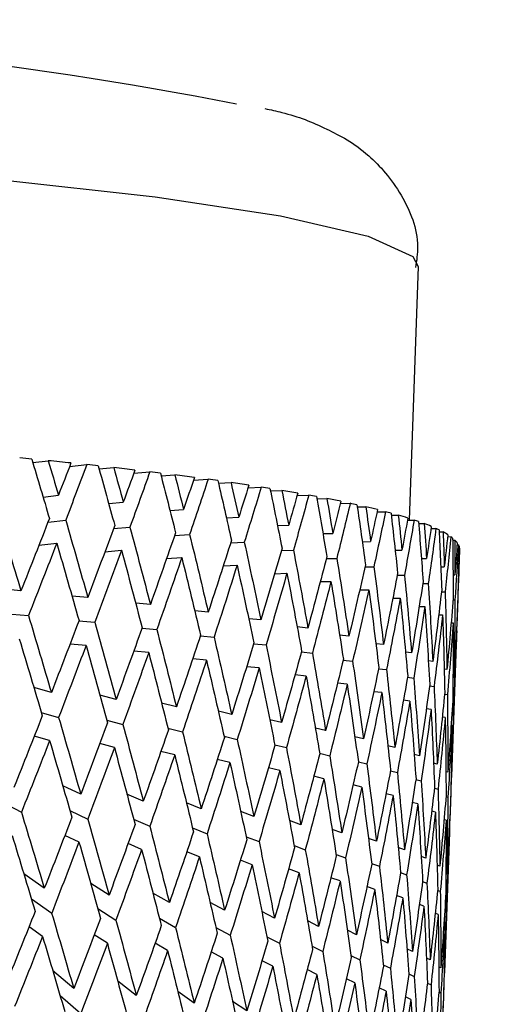
# Model space of a CAD drawing. Units: millimetres. Extents: x 14260 to 20771, y -2655 to 1944.
# Drawn here: x 18582 to 18586, y 906 to 914 of the extents above; entities that cross this region are included whole.
import ezdxf

# ---------------------------------------------------------------- set-up
doc = ezdxf.new("R2010")
doc.units = ezdxf.units.MM

msp = doc.modelspace()

# ---------------------------------------------------------------- linework, layer by layer
at = {"linetype": 'Continuous', "lineweight": 25}
for p, q in [((18584.9512, 911.9231), (18584.8803, 909.951)), ((18581.9538, 910.3991), (18582.0745, 910.4127)), ((18582.2395, 910.3668), (18582.3746, 910.382)), ((18582.4693, 910.3492), (18582.5836, 910.3592)), ((18582.7394, 910.3157), (18582.8642, 910.3266)), ((18582.9517, 910.2954), (18583.0584, 910.3026)), ((18583.2032, 910.2607), (18583.3173, 910.2684)), ((18583.3971, 910.2383), (18583.4951, 910.2433)), ((18583.6275, 910.2026), (18583.7303, 910.2077)), ((18582.034, 910.1304), (18582.1535, 910.1439)), ((18583.8019, 910.1786), (18583.8902, 910.1817)), ((18584.0088, 910.1419), (18584.0997, 910.1451)), ((18584.1627, 910.1167), (18584.2406, 910.1185)), ((18582.5441, 910.0799), (18582.6571, 910.0898)), ((18584.3441, 910.0794), (18584.4226, 910.0812)), ((18584.4766, 910.0533), (18584.5433, 910.0541)), ((18583.0206, 910.0256), (18583.1257, 910.0327)), ((18583.4593, 909.9681), (18583.5557, 909.9729)), ((18584.6309, 910.0155), (18584.6965, 910.0163)), ((18584.741, 909.989), (18584.7959, 909.989)), ((18582.0724, 909.9351), (18582.2098, 909.9506)), ((18582.5818, 909.885), (18582.7093, 909.8962)), ((18583.8568, 909.908), (18583.9434, 909.9111)), ((18584.8669, 909.951), (18584.9191, 909.9511)), ((18584.9539, 909.9242), (18584.9965, 909.9238)), ((18585.0501, 909.8863), (18585.0886, 909.886)), ((18583.0564, 909.8308), (18583.1734, 909.8387)), ((18584.2099, 909.8459), (18584.2859, 909.8476)), ((18585.1134, 909.8595), (18585.1434, 909.859)), ((18585.1791, 909.822), (18585.2036, 909.8216)), ((18582.0017, 909.7545), (18582.1401, 909.7702)), ((18583.4925, 909.7734), (18583.5984, 909.7787)), ((18584.5156, 909.7823), (18584.5803, 909.7831)), ((18585.2183, 909.7955), (18585.2354, 909.795)), ((18585.2529, 909.7587), (18585.2633, 909.7584)), ((18582.5151, 909.7049), (18582.6437, 909.7161)), ((18582.9941, 909.651), (18583.1123, 909.659)), ((18583.8865, 909.7132), (18583.9808, 909.7166)), ((18584.7714, 909.7179), (18584.8242, 909.7179)), ((18585.2723, 909.7208), (18585.2641, 909.4923)), ((18585.2677, 909.7326), (18585.2717, 909.7325)), ((18583.4349, 909.5939), (18583.5422, 909.5992)), ((18584.2355, 909.6511), (18584.3176, 909.653)), ((18584.5367, 909.5875), (18584.6059, 909.5883)), ((18584.9753, 909.6531), (18585.0158, 909.6527)), ((18585.1257, 909.5885), (18585.1535, 909.588)), ((18583.8343, 909.534), (18583.93, 909.5374)), ((18584.7876, 909.5231), (18584.8436, 909.5232)), ((18585.2212, 909.5247), (18585.2361, 909.5243)), ((18584.1889, 909.472), (18584.2724, 909.4739)), ((18584.9863, 909.4583), (18585.0287, 909.458)), ((18585.263, 909.462), (18585.2612, 909.4621)), ((18581.8623, 909.4015), (18581.7316, 909.4129)), ((18582.3818, 909.3492), (18582.2589, 909.3601)), ((18584.496, 909.4086), (18584.5668, 909.4094)), ((18585.1312, 909.3939), (18585.1597, 909.3933)), ((18582.8684, 909.2935), (18582.7541, 909.304)), ((18584.7531, 909.3442), (18584.8108, 909.3442)), ((18584.9582, 909.2794), (18585.0024, 909.279)), ((18585.2211, 909.3301), (18585.2356, 909.3297)), ((18581.7899, 909.2199), (18581.9204, 909.2086)), ((18583.3181, 909.235), (18583.2134, 909.245)), ((18585.1097, 909.2148), (18585.14, 909.2143)), ((18585.2557, 909.2677), (18585.2554, 909.2677)), ((18582.3127, 909.1667), (18582.4362, 909.1557)), ((18583.7274, 909.1742), (18583.6329, 909.1835)), ((18585.2064, 909.151), (18585.2226, 909.1506)), ((18582.8032, 909.1103), (18582.9185, 909.0997)), ((18583.2573, 909.051), (18583.3635, 909.0409)), ((18584.0929, 909.1115), (18584.0094, 909.1201)), ((18584.4116, 909.0474), (18584.3397, 909.0552)), ((18585.2484, 909.0555), (18585.2089, 907.9575)), ((18585.2495, 909.0883), (18585.2475, 909.0884)), ((18582.3684, 908.9755), (18582.2439, 908.9865)), ((18583.6715, 908.9893), (18583.7676, 908.9798)), ((18584.6811, 908.9825), (18584.6213, 908.9893)), ((18582.855, 908.9198), (18582.7386, 908.9305)), ((18584.0423, 908.9257), (18584.1275, 908.9169)), ((18584.8991, 908.9172), (18584.8518, 908.9229)), ((18583.3047, 908.8613), (18583.1973, 908.8715)), ((18584.3668, 908.8607), (18584.4404, 908.8527)), ((18585.0638, 908.8522), (18585.0294, 908.8566)), ((18583.714, 908.8005), (18583.6165, 908.8101)), ((18584.0794, 908.7378), (18583.9928, 908.7467)), ((18584.6424, 908.7947), (18584.7037, 908.7877)), ((18585.1741, 908.7879), (18585.1527, 908.7908)), ((18584.3982, 908.6737), (18584.3231, 908.6818)), ((18584.8669, 908.7283), (18584.9153, 908.7225)), ((18585.0384, 908.662), (18585.0735, 908.6575)), ((18585.2289, 908.7248), (18585.2206, 908.726)), ((18582.0983, 908.6092), (18581.9626, 908.6488)), ((18582.6019, 908.5552), (18582.4765, 908.589)), ((18584.6676, 908.6088), (18584.6048, 908.6159)), ((18585.1556, 908.5962), (18585.177, 908.5933)), ((18583.0706, 908.498), (18582.9558, 908.5273)), ((18584.8856, 908.5435), (18584.8356, 908.5496)), ((18585.2176, 908.5315), (18585.225, 908.5304)), ((18582.0201, 908.4553), (18582.1548, 908.4161)), ((18583.5005, 908.4383), (18583.3969, 908.4637)), ((18585.0504, 908.4785), (18585.0137, 908.4832)), ((18582.53, 908.3951), (18582.6544, 908.3616)), ((18583.8882, 908.3765), (18583.7963, 908.3985)), ((18585.1606, 908.4142), (18585.1376, 908.4173)), ((18583.0049, 908.3331), (18583.1185, 908.3041)), ((18584.2307, 908.313), (18584.1509, 908.3319)), ((18585.2155, 908.3511), (18585.2063, 908.3524)), ((18582.0849, 908.2355), (18581.9656, 908.2703)), ((18582.5885, 908.1815), (18582.4749, 908.2121)), ((18583.4412, 908.2692), (18583.5434, 908.2441)), ((18583.8353, 908.2037), (18583.9258, 908.182)), ((18584.5251, 908.2485), (18584.4578, 908.2643)), ((18583.0571, 908.1243), (18582.9505, 908.1515)), ((18584.1842, 908.1369), (18584.2625, 908.1184)), ((18584.769, 908.1833), (18584.7146, 908.1962)), ((18584.9606, 908.1181), (18584.9193, 908.128)), ((18583.487, 908.0646), (18583.3887, 908.0887)), ((18584.485, 908.0693), (18584.5509, 908.0538)), ((18585.0983, 908.0534), (18585.0701, 908.0603)), ((18583.8748, 908.0028), (18583.7858, 908.0241)), ((18584.7347, 908.0013), (18584.7886, 907.9886)), ((18585.1809, 907.9896), (18585.1659, 907.9934)), ((18584.2172, 907.9393), (18584.1386, 907.9579)), ((18584.9325, 907.9333), (18584.9736, 907.9234)), ((18585.2078, 907.9274), (18585.206, 907.9278)), ((18582.3268, 907.8192), (18582.1871, 907.8851)), ((18582.8134, 907.7635), (18582.6864, 907.8185)), ((18584.5116, 907.8748), (18584.4442, 907.8906)), ((18584.7556, 907.8096), (18584.7002, 907.8227)), ((18585.0766, 907.8656), (18585.1046, 907.8588)), ((18581.7139, 907.7587), (18581.8659, 907.6786)), ((18583.2631, 907.705), (18583.1488, 907.7514)), ((18584.9472, 907.7444), (18584.9044, 907.7547)), ((18585.1661, 907.7988), (18585.1805, 907.7952)), ((18582.2431, 907.6912), (18582.3816, 907.6258)), ((18583.6724, 907.6442), (18583.5708, 907.6834)), ((18585.0848, 907.6797), (18585.0552, 907.6869)), ((18585.2002, 907.7332), (18585.2005, 907.7331)), ((18582.7382, 907.6242), (18582.8639, 907.5698)), ((18584.0378, 907.5815), (18583.9492, 907.6144)), ((18585.1674, 907.6159), (18585.1514, 907.6199)), ((18583.1958, 907.5568), (18583.3089, 907.511)), ((18584.3566, 907.5174), (18584.2811, 907.5448)), ((18585.1932, 907.521), (18585.1541, 906.4349)), ((18585.1944, 907.5537), (18585.1923, 907.5542)), ((18582.3134, 907.4455), (18582.2035, 907.4973)), ((18583.6127, 907.4885), (18583.7129, 907.4499)), ((18584.626, 907.4525), (18584.5639, 907.4747)), ((18582.8, 907.3898), (18582.6951, 907.4352)), ((18583.2497, 907.3313), (18583.1513, 907.3712)), ((18583.9856, 907.4194), (18584.0728, 907.3869)), ((18584.844, 907.3872), (18584.7953, 907.4046)), ((18583.6589, 907.2705), (18583.5684, 907.3054)), ((18584.3117, 907.3496), (18584.3856, 907.3227)), ((18585.0088, 907.3222), (18584.9736, 907.3348)), ((18584.0244, 907.2078), (18583.9429, 907.2381)), ((18584.5883, 907.2795), (18584.6489, 907.2578)), ((18584.8133, 907.2093), (18584.8604, 907.1925)), ((18585.1191, 907.2579), (18585.0973, 907.2657)), ((18582.0436, 907.087), (18581.8845, 907.199)), ((18584.3431, 907.1437), (18584.2718, 907.1696)), ((18584.9843, 907.1398), (18585.0186, 907.1275)), ((18585.1739, 907.1948), (18585.1655, 907.1979)), ((18582.5472, 907.0329), (18582.4045, 907.1232)), ((18584.6126, 907.0788), (18584.5523, 907.1004)), ((18585.101, 907.071), (18585.1221, 907.0634)), ((18581.943, 907.005), (18582.1009, 906.8938)), ((18583.0158, 906.9758), (18582.8883, 907.05)), ((18583.4457, 906.916), (18583.3327, 906.9777)), ((18584.8306, 907.0135), (18584.7821, 907.0308)), ((18585.1627, 907.0032), (18585.17, 907.0005)), ((18582.4589, 906.9288), (18582.6003, 906.8393)), ((18583.8335, 906.8542), (18583.7346, 906.9054)), ((18584.9954, 906.9485), (18584.9594, 906.9613)), ((18582.9382, 906.8553), (18583.0644, 906.7818)), ((18584.1759, 906.7907), (18584.0912, 906.833)), ((18585.1056, 906.8842), (18585.0829, 906.8924)), ((18585.1604, 906.8211), (18585.1513, 906.8245)), ((18582.0302, 906.7133), (18581.9249, 906.7874)), ((18583.3776, 906.7827), (18583.4893, 906.7218)), ((18584.4703, 906.7262), (18584.3997, 906.7604)), ((18582.5337, 906.6592), (18582.4314, 906.724)), ((18583.7742, 906.7102), (18583.8716, 906.6598)), ((18584.7143, 906.661), (18584.6577, 906.688)), ((18583.0024, 906.6021), (18582.9048, 906.6589)), ((18584.1251, 906.6376), (18584.2083, 906.5961)), ((18584.9059, 906.5958), (18584.8633, 906.616)), ((18583.4323, 906.5423), (18583.341, 906.5921)), ((18583.82, 906.4805), (18583.7364, 906.5238)), ((18584.4275, 906.565), (18584.4965, 906.5315)), ((18585.0435, 906.5311), (18585.0148, 906.5447)), ((18582.2724, 906.3077), (18582.1085, 906.4487)), ((18584.1625, 906.417), (18584.0878, 906.4543)), ((18584.6791, 906.4925), (18584.7341, 906.4663)), ((18585.1261, 906.4673), (18585.111, 906.4746)), ((18582.759, 906.252), (18582.6145, 906.3646)), ((18584.4569, 906.3525), (18584.3922, 906.3839)), ((18584.8781, 906.4205), (18584.9191, 906.4011)), ((18585.1531, 906.4051), (18585.1512, 906.406)), ((18584.7009, 906.2873), (18584.6471, 906.313)), ((18585.0224, 906.3495), (18585.05, 906.3365)), ((18582.1657, 906.2542), (18582.3283, 906.1143)), ((18583.2088, 906.1935), (18583.0816, 906.285)), ((18584.8924, 906.2221), (18584.8506, 906.2419)), ((18585.1115, 906.2797), (18585.1258, 906.2729)), ((18585.1454, 906.211), (18585.1458, 906.2109)), ((18583.618, 906.1327), (18583.507, 906.2076))]:
    msp.add_line(p, q, dxfattribs=at)
at = {"linetype": 'Continuous', "lineweight": 25, "flags": 128}
msp.add_lwpolyline([(18571.8597, 912.3927), (18572.0387, 912.5349), (18572.5609, 912.6568), (18573.3982, 912.7519), (18574.5055, 912.8149), (18575.823, 912.8426), (18577.2797, 912.8334), (18578.7971, 912.7878), (18580.2934, 912.7082), (18581.688, 912.5991), (18582.9055, 912.4662), (18583.8805, 912.3167), (18584.5603, 912.1587), (18584.9083, 912.0006), (18584.9512, 911.9231)], dxfattribs=at)
at = {"linetype": 'Continuous', "lineweight": 25}
for centre, radius, start, end in [((18560.6376, 883.8429), 30, 22.50368, 90.00005), ((18577.391, 881.4805), 32.2968, 79.02821, 97.62971), ((18577.6493, 865.5321), 45.0983, 84.53306, 84.65245), ((18577.9992, 869.1157), 41.4977, 84.1201, 84.3642), ((18578.3754, 872.7266), 37.8672, 83.80345, 83.93759), ((18578.7746, 876.3311), 34.2406, 83.33556, 83.61303), ((18579.1937, 879.877), 30.67, 82.97204, 83.12642), ((18579.6285, 883.3336), 27.1862, 82.42838, 82.75199), ((18580.0752, 886.6548), 23.8351, 81.99958, 82.18221), ((18580.5289, 889.8154), 20.642, 81.34919, 81.73802), ((18580.9854, 892.7784), 17.6441, 80.82701, 81.05019), ((18581.4392, 895.5263), 14.859, 80.02149, 80.50559), ((18581.8863, 898.0325), 12.3132, 79.36064, 79.64431), ((18582.3209, 900.2891), 10.0152, 78.31959, 78.94932), ((18582.7392, 902.2813), 7.9795, 77.44198, 77.82078), ((18583.1357, 904.0112), 6.2046, 76.02146, 76.88801), ((18583.5072, 905.4764), 4.6931, 74.78049, 75.32013), ((18583.8486, 906.6892), 3.4331, 72.6967, 73.98246), ((18584.1576, 907.6586), 2.4156, 70.78468, 71.62489), ((18584.4299, 908.4064), 1.6198, 67.40141, 69.52313), ((18584.6641, 908.9522), 1.0258, 64.06891, 65.55616), ((18584.8571, 909.3253), 0.6056, 57.69899, 61.78779), ((18585.0086, 909.554), 0.3312, 50.7627, 53.92326), ((18585.1166, 909.6731), 0.1702, 36.22849, 45.76481), ((18585.1823, 909.7169), 0.091, 19.63612, 27.11499), ((18585.2047, 909.7232), 0.0677, 350.19053, 7.838)]:
    msp.add_arc(centre, radius, start, end, dxfattribs=at)
at = {"linetype": 'Continuous', "lineweight": 25, "extrusion": (0, 0, -1)}
for centre, major_axis, ratio, start_param, end_param in [((18578.304, 909.3368), (-5.3141, 17.6753), 0.205943, 1.571135, 1.597247), ((18578.3174, 909.7105), (-5.3141, 17.6753), 0.205943, 1.592971, 1.608161), ((18578.3174, 909.7105), (6.7707, 16.4913), 0.190866, 1.451204, 1.466394), ((18578.304, 909.3368), (6.7707, 16.4913), 0.190866, 1.429367, 1.45548), ((18578.304, 909.3368), (-4.9943, 17.7063), 0.232853, 1.577979, 1.604092), ((18578.3174, 909.7105), (-4.9943, 17.7063), 0.232853, 1.599816, 1.615006), ((18578.3174, 909.7105), (6.4793, 16.4413), 0.221945, 1.445379, 1.46057), ((18578.304, 909.3368), (6.4793, 16.4413), 0.221945, 1.423543, 1.449655), ((18578.304, 909.3368), (-4.6278, 17.7345), 0.258594, 1.583023, 1.609135), ((18578.3174, 909.7105), (-4.6278, 17.7345), 0.258594, 1.604859, 1.620049), ((18578.3174, 909.7105), (6.1371, 16.3984), 0.252376, 1.441875, 1.457065), ((18578.304, 909.3368), (6.1371, 16.3984), 0.252376, 1.420039, 1.446151), ((18578.304, 909.3368), (-4.2136, 17.7601), 0.282932, 1.586051, 1.612164), ((18578.3174, 909.7105), (-4.2136, 17.7601), 0.282932, 1.607887, 1.623078), ((18578.3174, 909.7105), (5.7412, 16.3643), 0.281856, 1.441081, 1.456271), ((18578.304, 909.3368), (5.7412, 16.3643), 0.281856, 1.419245, 1.445357), ((18578.304, 909.3368), (-3.7511, 17.7832), 0.305597, 1.586886, 1.612999), ((18578.3174, 909.7105), (-3.7511, 17.7832), 0.305597, 1.608722, 1.623913), ((18578.3174, 909.7105), (5.2892, 16.3404), 0.31, 1.443383, 1.458573), ((18578.304, 909.3368), (5.2892, 16.3404), 0.31, 1.421547, 1.447659), ((18578.304, 909.3368), (-3.2407, 17.8033), 0.326283, 1.585405, 1.611517), ((18578.3174, 909.7105), (-3.2407, 17.8033), 0.326283, 1.607241, 1.622431), ((18578.3174, 909.7105), (4.7787, 16.3277), 0.336341, 1.449126, 1.464317), ((18578.304, 909.3368), (4.7787, 16.3277), 0.336341, 1.42729, 1.453403), ((18578.304, 909.3368), (-2.6838, 17.8197), 0.344654, 1.581564, 1.607676), ((18578.3174, 909.7105), (-2.6838, 17.8197), 0.344654, 1.6034, 1.61859), ((18578.3174, 909.7105), (-5.5882, 17.6413), 0.178058, 1.610662, 1.644628), ((18578.3174, 909.7105), (6.7707, 16.4913), 0.190866, 1.477308, 1.511274), ((18578.3174, 909.7105), (4.2084, 16.3265), 0.36032, 1.458568, 1.473759), ((18578.304, 909.3368), (4.2084, 16.3265), 0.36032, 1.436732, 1.462844), ((18578.304, 909.3368), (-2.0832, 17.8313), 0.360355, 1.575429, 1.601541), ((18578.3174, 909.7105), (-2.0832, 17.8313), 0.360355, 1.597265, 1.612456), ((18578.3174, 909.7105), (3.5791, 16.3361), 0.381307, 1.471805, 1.486996), ((18578.3174, 909.7105), (-5.3141, 17.6753), 0.205943, 1.619076, 1.653041), ((18578.3174, 909.7105), (6.4793, 16.4413), 0.221945, 1.471484, 1.50545), ((18578.3174, 909.7105), (-4.9943, 17.7063), 0.232853, 1.62592, 1.659886), ((18578.304, 909.3368), (3.5791, 16.3361), 0.381307, 1.449969, 1.476081), ((18578.304, 909.3368), (-1.444, 17.8368), 0.373039, 1.567197, 1.593309), ((18578.3174, 909.7105), (-1.444, 17.8368), 0.373039, 1.589033, 1.604224), ((18578.3174, 909.7105), (2.8945, 16.3547), 0.398627, 1.488697, 1.503888), ((18578.304, 909.3368), (2.8945, 16.3547), 0.398627, 1.466861, 1.492973), ((18578.3174, 909.7105), (6.1371, 16.3984), 0.252376, 1.46798, 1.501945), ((18578.3174, 909.7105), (-4.6278, 17.7345), 0.258594, 1.630964, 1.664929), ((18578.304, 909.3368), (-0.773, 17.8347), 0.382388, 1.55721, 1.583322), ((18578.3174, 909.7105), (-0.773, 17.8347), 0.382388, 1.579046, 1.594237), ((18578.3174, 909.7105), (2.1622, 16.3797), 0.411622, 1.508793, 1.523983), ((18578.304, 909.3368), (2.1622, 16.3797), 0.411622, 1.486957, 1.513069), ((18578.304, 909.3368), (-0.0795, 17.8238), 0.388142, 1.545951, 1.572063), ((18578.304, 909.3368), (6.7707, 16.4913), 0.190866, 1.466394, 1.500349), ((18578.304, 909.3368), (-5.3141, 17.6753), 0.205943, 1.608161, 1.642116), ((18578.3174, 909.7105), (5.7412, 16.3643), 0.281856, 1.467186, 1.501151), ((18578.3174, 909.7105), (-4.2136, 17.7601), 0.282932, 1.633992, 1.667958), ((18578.3174, 909.7105), (-0.0795, 17.8238), 0.388142, 1.567787, 1.582978), ((18578.304, 909.3368), (1.3944, 16.4079), 0.419725, 1.509461, 1.535574), ((18578.3174, 909.7105), (1.3944, 16.4079), 0.419725, 1.531298, 1.546488), ((18578.304, 909.3368), (0.6257, 17.8034), 0.390133, 1.534017, 1.560129), ((18578.304, 909.3368), (6.4793, 16.4413), 0.221945, 1.46057, 1.494524), ((18578.304, 909.3368), (-4.9943, 17.7063), 0.232853, 1.615006, 1.648961), ((18578.304, 909.3368), (6.1371, 16.3984), 0.252376, 1.457065, 1.49102), ((18578.304, 909.3368), (-4.6278, 17.7345), 0.258594, 1.620049, 1.654004), ((18578.3174, 909.7105), (5.2892, 16.3404), 0.31, 1.469488, 1.503453), ((18578.3174, 909.7105), (-3.7511, 17.7832), 0.305597, 1.634827, 1.668793), ((18578.3174, 909.7105), (4.7787, 16.3277), 0.336341, 1.475231, 1.509197), ((18578.3174, 909.7105), (0.6257, 17.8034), 0.390133, 1.555853, 1.571044), ((18578.304, 909.3368), (5.7412, 16.3643), 0.281856, 1.456271, 1.490226), ((18578.304, 909.3368), (-4.2136, 17.7601), 0.282932, 1.623078, 1.657032), ((18578.3174, 909.7105), (-3.2407, 17.8033), 0.326283, 1.633346, 1.667311), ((18578.3174, 909.7105), (4.2084, 16.3265), 0.36032, 1.484673, 1.518638), ((18578.3174, 909.7105), (-2.6838, 17.8197), 0.344654, 1.629505, 1.66347), ((18578.304, 909.3368), (5.2892, 16.3404), 0.31, 1.458573, 1.492528), ((18578.304, 909.3368), (-3.7511, 17.7832), 0.305597, 1.623913, 1.657867), ((18578.3174, 909.7105), (3.5791, 16.3361), 0.381307, 1.49791, 1.531876), ((18578.3174, 909.7105), (-2.0832, 17.8313), 0.360355, 1.62337, 1.657336), ((18578.304, 909.3368), (4.7787, 16.3277), 0.336341, 1.464317, 1.498271), ((18578.304, 909.3368), (-3.2407, 17.8033), 0.326283, 1.622431, 1.656386), ((18578.3174, 909.7105), (2.8945, 16.3547), 0.398627, 1.514802, 1.548768), ((18578.3174, 909.7105), (-1.444, 17.8368), 0.373039, 1.615138, 1.649104), ((18578.304, 909.3368), (0.6073, 16.4366), 0.422547, 1.547565, 1.559388), ((18578.304, 909.3368), (4.2084, 16.3265), 0.36032, 1.473759, 1.507713), ((18578.304, 909.3368), (-2.6838, 17.8197), 0.344654, 1.61859, 1.652545), ((18578.3174, 909.7105), (2.1622, 16.3797), 0.411622, 1.534898, 1.568863), ((18578.3174, 909.7105), (-0.773, 17.8347), 0.382388, 1.605151, 1.639117), ((18578.304, 909.3368), (3.5791, 16.3361), 0.381307, 1.486996, 1.52095), ((18578.304, 909.3368), (-2.0832, 17.8313), 0.360355, 1.612456, 1.64641), ((18578.304, 909.3368), (2.8945, 16.3547), 0.398627, 1.503888, 1.537842), ((18578.304, 909.3368), (-1.444, 17.8368), 0.373039, 1.604224, 1.638178), ((18578.3174, 909.7105), (1.3944, 16.4079), 0.419725, 1.557402, 1.591368), ((18578.3174, 909.7105), (-0.0795, 17.8238), 0.388142, 1.593892, 1.627858), ((18578.3174, 909.7105), (0.6073, 16.4366), 0.422547, 1.581217, 1.615182), ((18578.3174, 909.7105), (-5.5882, 17.6413), 0.178058, 1.655553, 1.689508), ((18578.304, 909.3368), (2.1622, 16.3797), 0.411622, 1.523983, 1.557938), ((18578.304, 909.3368), (-0.773, 17.8347), 0.382388, 1.594237, 1.628191), ((18578.3174, 909.7105), (0.6257, 17.8034), 0.390133, 1.581958, 1.592036), ((18578.3174, 909.7105), (6.4793, 16.4413), 0.221945, 1.516375, 1.55033), ((18578.3174, 909.7105), (-5.3141, 17.6753), 0.205943, 1.663967, 1.697921), ((18578.304, 909.3368), (1.3944, 16.4079), 0.419725, 1.546488, 1.580442), ((18578.304, 909.3368), (-0.0795, 17.8238), 0.388142, 1.582978, 1.616932), ((18578.3174, 909.7105), (6.1371, 16.3984), 0.252376, 1.51287, 1.546825), ((18578.3174, 909.7105), (-4.9943, 17.7063), 0.232853, 1.670811, 1.704766), ((18578.3174, 909.7105), (5.7412, 16.3643), 0.281856, 1.512077, 1.546031), ((18578.304, 909.3368), (0.6073, 16.4366), 0.422547, 1.570303, 1.604257), ((18578.304, 909.3368), (-5.5882, 17.6413), 0.178058, 1.644628, 1.678549), ((18578.304, 909.3368), (6.4793, 16.4413), 0.221945, 1.50545, 1.539371), ((18578.304, 909.3368), (-5.3141, 17.6753), 0.205943, 1.653041, 1.686963), ((18578.3174, 909.7105), (-4.6278, 17.7345), 0.258594, 1.675855, 1.709809), ((18578.3174, 909.7105), (5.2892, 16.3404), 0.31, 1.514379, 1.548333), ((18578.3174, 909.7105), (-4.2136, 17.7601), 0.282932, 1.678883, 1.712838), ((18578.304, 909.3368), (6.1371, 16.3984), 0.252376, 1.501945, 1.535866), ((18578.304, 909.3368), (-4.9943, 17.7063), 0.232853, 1.659886, 1.693807), ((18578.3174, 909.7105), (4.7787, 16.3277), 0.336341, 1.520122, 1.554077), ((18578.3174, 909.7105), (-3.7511, 17.7832), 0.305597, 1.679718, 1.713673), ((18578.304, 909.3368), (5.7412, 16.3643), 0.281856, 1.501151, 1.535073), ((18578.304, 909.3368), (-4.6278, 17.7345), 0.258594, 1.664929, 1.698851), ((18578.3174, 909.7105), (4.2084, 16.3265), 0.36032, 1.529564, 1.563518), ((18578.3174, 909.7105), (-3.2407, 17.8033), 0.326283, 1.678237, 1.712191), ((18578.304, 909.3368), (5.2892, 16.3404), 0.31, 1.503453, 1.537375), ((18578.304, 909.3368), (-4.2136, 17.7601), 0.282932, 1.667958, 1.701879), ((18578.304, 909.3368), (4.7787, 16.3277), 0.336341, 1.509197, 1.543118), ((18578.304, 909.3368), (-3.7511, 17.7832), 0.305597, 1.668793, 1.702714), ((18578.3174, 909.7105), (3.5791, 16.3361), 0.381307, 1.542801, 1.576756), ((18578.3174, 909.7105), (-2.6838, 17.8197), 0.344654, 1.674396, 1.70835), ((18578.3174, 909.7105), (2.8945, 16.3547), 0.398627, 1.559693, 1.593648), ((18578.304, 909.3368), (4.2084, 16.3265), 0.36032, 1.518638, 1.55256), ((18578.304, 909.3368), (-3.2407, 17.8033), 0.326283, 1.667311, 1.701233), ((18578.3174, 909.7105), (-2.0832, 17.8313), 0.360355, 1.668261, 1.702215), ((18578.3174, 909.7105), (2.1622, 16.3797), 0.411622, 1.579789, 1.613743), ((18578.304, 909.3368), (3.5791, 16.3361), 0.381307, 1.531876, 1.565797), ((18578.304, 909.3368), (-2.6838, 17.8197), 0.344654, 1.66347, 1.697392), ((18578.3174, 909.7105), (-1.444, 17.8368), 0.373039, 1.660029, 1.693984), ((18578.3174, 909.7105), (1.3944, 16.4079), 0.419725, 1.602293, 1.636248), ((18578.3174, 909.7105), (-0.773, 17.8347), 0.382388, 1.650042, 1.683997), ((18578.304, 909.3368), (2.8945, 16.3547), 0.398627, 1.548768, 1.582689), ((18578.304, 909.3368), (-2.0832, 17.8313), 0.360355, 1.657336, 1.691257), ((18578.3174, 909.7105), (0.6073, 16.4366), 0.422547, 1.626108, 1.660062), ((18578.3174, 909.7105), (-0.0795, 17.8238), 0.388142, 1.638783, 1.672738), ((18578.304, 909.3368), (2.1622, 16.3797), 0.411622, 1.568863, 1.602785), ((18578.304, 909.3368), (-1.444, 17.8368), 0.373039, 1.649104, 1.683025), ((18578.3174, 909.7105), (6.4793, 16.4413), 0.221945, 1.561288, 1.59521), ((18578.3174, 909.7105), (-5.5882, 17.6413), 0.178058, 1.700466, 1.734388), ((18578.3174, 909.7105), (6.1371, 16.3984), 0.252376, 1.557784, 1.591705), ((18578.3174, 909.7105), (-5.3141, 17.6753), 0.205943, 1.70888, 1.742801), ((18578.304, 909.3368), (1.3944, 16.4079), 0.419725, 1.591368, 1.625289), ((18578.304, 909.3368), (-0.773, 17.8347), 0.382388, 1.639117, 1.673038), ((18578.3174, 909.7105), (5.7412, 16.3643), 0.281856, 1.55699, 1.590911), ((18578.3174, 909.7105), (-4.9943, 17.7063), 0.232853, 1.715724, 1.749646), ((18578.304, 909.3368), (0.6073, 16.4366), 0.422547, 1.615182, 1.649104), ((18578.304, 909.3368), (-0.0795, 17.8238), 0.388142, 1.627858, 1.661779), ((18578.304, 909.3368), (6.4793, 16.4413), 0.221945, 1.55033, 1.584195), ((18578.304, 909.3368), (-5.5882, 17.6413), 0.178058, 1.689508, 1.723373), ((18578.3174, 909.7105), (5.2892, 16.3404), 0.31, 1.559292, 1.593213), ((18578.3174, 909.7105), (-4.6278, 17.7345), 0.258594, 1.720768, 1.754689), ((18578.304, 909.3368), (6.1371, 16.3984), 0.252376, 1.546825, 1.580691), ((18578.304, 909.3368), (-5.3141, 17.6753), 0.205943, 1.697921, 1.731787), ((18578.3174, 909.7105), (4.7787, 16.3277), 0.336341, 1.565035, 1.598957), ((18578.3174, 909.7105), (-4.2136, 17.7601), 0.282932, 1.723796, 1.757718), ((18578.3174, 909.7105), (4.2084, 16.3265), 0.36032, 1.574477, 1.608398), ((18578.304, 909.3368), (5.7412, 16.3643), 0.281856, 1.546031, 1.579897), ((18578.304, 909.3368), (-4.9943, 17.7063), 0.232853, 1.704766, 1.738632), ((18578.304, 909.3368), (5.2892, 16.3404), 0.31, 1.548333, 1.582199), ((18578.304, 909.3368), (-4.6278, 17.7345), 0.258594, 1.709809, 1.743675), ((18578.3174, 909.7105), (-3.7511, 17.7832), 0.305597, 1.724631, 1.758553), ((18578.3174, 909.7105), (3.5791, 16.3361), 0.381307, 1.587714, 1.621635), ((18578.3174, 909.7105), (-3.2407, 17.8033), 0.326283, 1.72315, 1.757071), ((18578.304, 909.3368), (4.7787, 16.3277), 0.336341, 1.554077, 1.587943), ((18578.304, 909.3368), (-4.2136, 17.7601), 0.282932, 1.712838, 1.746704), ((18578.3174, 909.7105), (2.8945, 16.3547), 0.398627, 1.604606, 1.638527), ((18578.3174, 909.7105), (-2.6838, 17.8197), 0.344654, 1.719309, 1.75323), ((18578.304, 909.3368), (4.2084, 16.3265), 0.36032, 1.563518, 1.597384), ((18578.304, 909.3368), (-3.7511, 17.7832), 0.305597, 1.713673, 1.747539), ((18578.3174, 909.7105), (2.1622, 16.3797), 0.411622, 1.624702, 1.658623), ((18578.3174, 909.7105), (-2.0832, 17.8313), 0.360355, 1.713174, 1.747095), ((18578.304, 909.3368), (-0.1801, 16.4645), 0.419946, 1.661075, 1.672946), ((18578.304, 909.3368), (3.5791, 16.3361), 0.381307, 1.576756, 1.610621), ((18578.304, 909.3368), (-3.2407, 17.8033), 0.326283, 1.712191, 1.746057), ((18578.3174, 909.7105), (1.3944, 16.4079), 0.419725, 1.647206, 1.681128), ((18578.3174, 909.7105), (-1.444, 17.8368), 0.373039, 1.704942, 1.738863), ((18578.304, 909.3368), (2.8945, 16.3547), 0.398627, 1.593648, 1.627513), ((18578.304, 909.3368), (-2.6838, 17.8197), 0.344654, 1.70835, 1.742216), ((18578.304, 909.3368), (2.1622, 16.3797), 0.411622, 1.613743, 1.647609), ((18578.304, 909.3368), (-2.0832, 17.8313), 0.360355, 1.702215, 1.736081), ((18578.3174, 909.7105), (0.6073, 16.4366), 0.422547, 1.671021, 1.704942), ((18578.3174, 909.7105), (-0.773, 17.8347), 0.382388, 1.694955, 1.728876), ((18578.3174, 909.7105), (-0.1801, 16.4645), 0.419946, 1.694863, 1.728784), ((18578.3174, 909.7105), (-5.8179, 17.6037), 0.149361, 1.735661, 1.769527), ((18578.304, 909.3368), (1.3944, 16.4079), 0.419725, 1.636248, 1.670114), ((18578.304, 909.3368), (-1.444, 17.8368), 0.373039, 1.693984, 1.727849), ((18578.3174, 909.7105), (-0.0795, 17.8238), 0.388142, 1.683696, 1.693815), ((18578.3174, 909.7105), (6.1371, 16.3984), 0.252376, 1.602719, 1.636585), ((18578.3174, 909.7105), (-5.5882, 17.6413), 0.178058, 1.745402, 1.779267), ((18578.304, 909.3368), (0.6073, 16.4366), 0.422547, 1.660062, 1.693928), ((18578.304, 909.3368), (-0.773, 17.8347), 0.382388, 1.683997, 1.717862), ((18578.3174, 909.7105), (5.7412, 16.3643), 0.281856, 1.601925, 1.635791), ((18578.3174, 909.7105), (-5.3141, 17.6753), 0.205943, 1.753815, 1.787681), ((18578.3174, 909.7105), (5.2892, 16.3404), 0.31, 1.604227, 1.638093), ((18578.304, 909.3368), (-0.1801, 16.4645), 0.419946, 1.683904, 1.71777), ((18578.304, 909.3368), (-5.8179, 17.6037), 0.149361, 1.724647, 1.758435), ((18578.304, 909.3368), (6.1371, 16.3984), 0.252376, 1.591705, 1.625492), ((18578.304, 909.3368), (-5.5882, 17.6413), 0.178058, 1.734388, 1.768175), ((18578.3174, 909.7105), (-4.9943, 17.7063), 0.232853, 1.76066, 1.794526), ((18578.3174, 909.7105), (4.7787, 16.3277), 0.336341, 1.609971, 1.643837), ((18578.3174, 909.7105), (-4.6278, 17.7345), 0.258594, 1.765703, 1.799569), ((18578.304, 909.3368), (5.7412, 16.3643), 0.281856, 1.590911, 1.624698), ((18578.304, 909.3368), (-5.3141, 17.6753), 0.205943, 1.742801, 1.776588), ((18578.3174, 909.7105), (4.2084, 16.3265), 0.36032, 1.619412, 1.653278), ((18578.3174, 909.7105), (-4.2136, 17.7601), 0.282932, 1.768732, 1.802598), ((18578.304, 909.3368), (5.2892, 16.3404), 0.31, 1.593213, 1.627), ((18578.304, 909.3368), (-4.9943, 17.7063), 0.232853, 1.749646, 1.783433), ((18578.3174, 909.7105), (3.5791, 16.3361), 0.381307, 1.63265, 1.666515), ((18578.3174, 909.7105), (-3.7511, 17.7832), 0.305597, 1.769567, 1.803433), ((18578.304, 909.3368), (4.7787, 16.3277), 0.336341, 1.598957, 1.632744), ((18578.304, 909.3368), (-4.6278, 17.7345), 0.258594, 1.754689, 1.788476), ((18578.304, 909.3368), (4.2084, 16.3265), 0.36032, 1.608398, 1.642185), ((18578.304, 909.3368), (-4.2136, 17.7601), 0.282932, 1.757718, 1.791505), ((18578.3174, 909.7105), (2.8945, 16.3547), 0.398627, 1.649541, 1.683407), ((18578.3174, 909.7105), (-3.2407, 17.8033), 0.326283, 1.768085, 1.801951), ((18578.3174, 909.7105), (2.1622, 16.3797), 0.411622, 1.669637, 1.703503), ((18578.304, 909.3368), (3.5791, 16.3361), 0.381307, 1.621635, 1.655423), ((18578.304, 909.3368), (-3.7511, 17.7832), 0.305597, 1.758553, 1.79234), ((18578.3174, 909.7105), (-2.6838, 17.8197), 0.344654, 1.764244, 1.79811), ((18578.3174, 909.7105), (1.3944, 16.4079), 0.419725, 1.692142, 1.726008), ((18578.304, 909.3368), (2.8945, 16.3547), 0.398627, 1.638527, 1.672315), ((18578.304, 909.3368), (-3.2407, 17.8033), 0.326283, 1.757071, 1.790858), ((18578.3174, 909.7105), (-2.0832, 17.8313), 0.360355, 1.758109, 1.791975), ((18578.3174, 909.7105), (0.6073, 16.4366), 0.422547, 1.715956, 1.749822), ((18578.3174, 909.7105), (-1.444, 17.8368), 0.373039, 1.749877, 1.783743), ((18578.304, 909.3368), (2.1622, 16.3797), 0.411622, 1.658623, 1.69241), ((18578.304, 909.3368), (-2.6838, 17.8197), 0.344654, 1.75323, 1.787017), ((18578.3174, 909.7105), (-0.1801, 16.4645), 0.419946, 1.739798, 1.773664), ((18578.3174, 909.7105), (-0.773, 17.8347), 0.382388, 1.739891, 1.773756), ((18578.3174, 909.7105), (6.1371, 16.3984), 0.252376, 1.647677, 1.681465), ((18578.304, 909.3368), (1.3944, 16.4079), 0.419725, 1.681128, 1.714915), ((18578.304, 909.3368), (-2.0832, 17.8313), 0.360355, 1.747095, 1.780883), ((18578.3174, 909.7105), (-5.8179, 17.6037), 0.149361, 1.78062, 1.814407), ((18578.3174, 909.7105), (5.7412, 16.3643), 0.281856, 1.646884, 1.680671), ((18578.3174, 909.7105), (-5.5882, 17.6413), 0.178058, 1.79036, 1.824147), ((18578.304, 909.3368), (0.6073, 16.4366), 0.422547, 1.704942, 1.73873), ((18578.304, 909.3368), (-1.444, 17.8368), 0.373039, 1.738863, 1.772651), ((18578.3174, 909.7105), (5.2892, 16.3404), 0.31, 1.649186, 1.682973), ((18578.3174, 909.7105), (-5.3141, 17.6753), 0.205943, 1.798773, 1.832561), ((18578.304, 909.3368), (-0.1801, 16.4645), 0.419946, 1.728784, 1.762571), ((18578.304, 909.3368), (-0.773, 17.8347), 0.382388, 1.728876, 1.762664), ((18578.304, 909.3368), (6.1371, 16.3984), 0.252376, 1.636585, 1.67027), ((18578.304, 909.3368), (-5.8179, 17.6037), 0.149361, 1.769527, 1.803212), ((18578.3174, 909.7105), (4.7787, 16.3277), 0.336341, 1.654929, 1.688716), ((18578.3174, 909.7105), (-4.9943, 17.7063), 0.232853, 1.805618, 1.839406), ((18578.3174, 909.7105), (4.2084, 16.3265), 0.36032, 1.664371, 1.698158), ((18578.304, 909.3368), (5.7412, 16.3643), 0.281856, 1.635791, 1.669476), ((18578.304, 909.3368), (-5.5882, 17.6413), 0.178058, 1.779267, 1.812952), ((18578.304, 909.3368), (5.2892, 16.3404), 0.31, 1.638093, 1.671778), ((18578.304, 909.3368), (-5.3141, 17.6753), 0.205943, 1.787681, 1.821366), ((18578.3174, 909.7105), (-4.6278, 17.7345), 0.258594, 1.810662, 1.844449), ((18578.3174, 909.7105), (3.5791, 16.3361), 0.381307, 1.677608, 1.711395), ((18578.3174, 909.7105), (-4.2136, 17.7601), 0.282932, 1.81369, 1.847477), ((18578.304, 909.3368), (4.7787, 16.3277), 0.336341, 1.643837, 1.677521), ((18578.304, 909.3368), (-4.9943, 17.7063), 0.232853, 1.794526, 1.82821), ((18578.3174, 909.7105), (2.8945, 16.3547), 0.398627, 1.6945, 1.728287), ((18578.3174, 909.7105), (-3.7511, 17.7832), 0.305597, 1.814525, 1.848312), ((18578.304, 909.3368), (4.2084, 16.3265), 0.36032, 1.653278, 1.686963), ((18578.304, 909.3368), (-4.6278, 17.7345), 0.258594, 1.799569, 1.833254), ((18578.3174, 909.7105), (2.1622, 16.3797), 0.411622, 1.714596, 1.748383), ((18578.3174, 909.7105), (-3.2407, 17.8033), 0.326283, 1.813043, 1.846831), ((18578.304, 909.3368), (3.5791, 16.3361), 0.381307, 1.666515, 1.7002), ((18578.304, 909.3368), (-4.2136, 17.7601), 0.282932, 1.802598, 1.836282), ((18578.3174, 909.7105), (1.3944, 16.4079), 0.419725, 1.7371, 1.770887), ((18578.3174, 909.7105), (-2.6838, 17.8197), 0.344654, 1.809203, 1.84299), ((18578.304, 909.3368), (-0.9491, 16.4916), 0.412054, 1.77313, 1.785153), ((18578.304, 909.3368), (2.8945, 16.3547), 0.398627, 1.683407, 1.717092), ((18578.304, 909.3368), (-3.7511, 17.7832), 0.305597, 1.803433, 1.837117), ((18578.304, 909.3368), (2.1622, 16.3797), 0.411622, 1.703503, 1.737188), ((18578.304, 909.3368), (-3.2407, 17.8033), 0.326283, 1.801951, 1.835636), ((18578.3174, 909.7105), (0.6073, 16.4366), 0.422547, 1.760915, 1.794702), ((18578.3174, 909.7105), (-2.0832, 17.8313), 0.360355, 1.803068, 1.836855), ((18578.3174, 909.7105), (-0.1801, 16.4645), 0.419946, 1.784756, 1.818544), ((18578.304, 909.3368), (1.3944, 16.4079), 0.419725, 1.726008, 1.759692), ((18578.304, 909.3368), (-2.6838, 17.8197), 0.344654, 1.79811, 1.831795), ((18578.3174, 909.7105), (-1.444, 17.8368), 0.373039, 1.794836, 1.828623), ((18578.3174, 909.7105), (-0.9491, 16.4916), 0.412054, 1.807338, 1.841126), ((18578.3174, 909.7105), (-0.773, 17.8347), 0.382388, 1.784849, 1.795085)]:
    msp.add_ellipse(centre, major_axis=major_axis, ratio=ratio, start_param=start_param, end_param=end_param, dxfattribs=at)
at = {"linetype": 'Continuous', "lineweight": 25}
msp.add_open_spline([(18583.7592, 913.1516), (18583.8038, 913.142), (18583.9901, 913.1018), (18584.2098, 913.012), (18584.5372, 912.8407), (18584.8249, 912.5098), (18584.9668, 912.1665), (18584.9379, 911.9695), (18584.9301, 911.916)], degree=3, knots=[0, 0, 0, 0, 0.0856128, 0.3575501, 0.5919931, 0.7716568, 0.9380278, 1, 1, 1, 1], dxfattribs=at)

doc.saveas('drawing.dxf')
